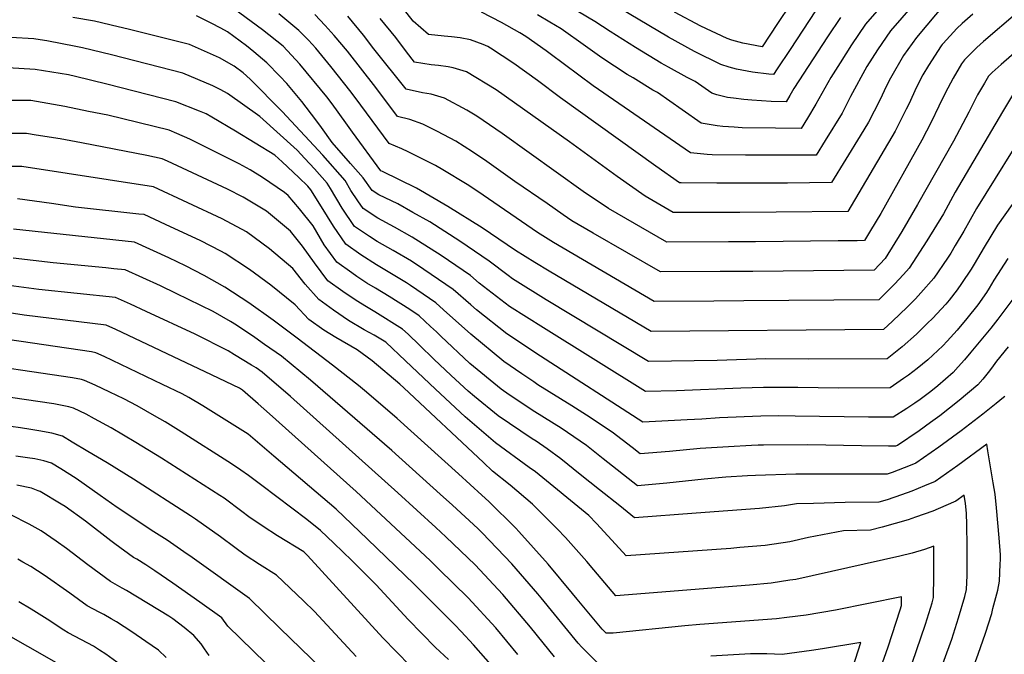
# Model space of a CAD drawing. Units: inches. Extents: x 2629904 to 2635219, y 1448566 to 1453819.
# Drawn here: x 2633392 to 2633828, y 1451330 to 1451611 of the extents above; entities that cross this region are included whole.
import ezdxf

# ---------------------------------------------------------------- set-up
doc = ezdxf.new("R2010")
doc.units = ezdxf.units.IN
doc.header["$MEASUREMENT"] = 0
doc.layers.add('tile_2909_29_contour_10ft', color=149, linetype='Continuous')

msp = doc.modelspace()

# ---------------------------------------------------------------- linework, layer by layer
at = {"layer": 'tile_2909_29_contour_10ft'}
for points, elevation in [([(2633755.3, 1451611.84), (2633749.62, 1451603.3), (2633734.68, 1451580.35), (2633732.93, 1451577.28), (2633731.26, 1451574.53), (2633724.54, 1451574.64), (2633715.99, 1451575.14), (2633712.55, 1451575.46), (2633707.83, 1451576.02), (2633705.28, 1451576.45), (2633700.46, 1451577.59), (2633698.29, 1451578.27), (2633690.85, 1451583.47), (2633687.37, 1451585.2), (2633679.15, 1451589.75), (2633675.85, 1451591.59), (2633664.49, 1451598.5), (2633653.18, 1451605.55), (2633646.52, 1451610.03), (2633597.52, 1451639.19)], 10480), ([(2633789.86, 1451635.93), (2633766.4, 1451608.91), (2633760.19, 1451599.69), (2633755.16, 1451591.8), (2633751.01, 1451585.27), (2633744.37, 1451573.39), (2633740.74, 1451567.29), (2633737.89, 1451562.71), (2633726.52, 1451562.76), (2633711.67, 1451563.01), (2633708.14, 1451563.2), (2633703.15, 1451563.55), (2633700.73, 1451563.82), (2633693.54, 1451565.06), (2633685.21, 1451570.89), (2633674.28, 1451578.54), (2633672.18, 1451579.7), (2633663.38, 1451585.06), (2633660.83, 1451586.63), (2633649.6, 1451593.95), (2633642.37, 1451599.11), (2633631.49, 1451606.8), (2633626.55, 1451609.75), (2633620.98, 1451613.05)], 10470), ([(2633744.27, 1451614.75), (2633738.61, 1451606.2), (2633732.99, 1451597.65), (2633727.32, 1451589.1), (2633725.65, 1451586.6), (2633723.52, 1451586.74), (2633716.32, 1451587.57), (2633709.23, 1451588.87), (2633706.02, 1451589.84), (2633702.35, 1451590.98), (2633690.66, 1451596.7), (2633679.13, 1451603.06), (2633631.56, 1451631.47)], 10490), ([(2633839.7, 1451565.92), (2633815.54, 1451527.14), (2633812.75, 1451522.21), (2633809.94, 1451517.22), (2633806.15, 1451510.78), (2633804.13, 1451507.47), (2633802.67, 1451505.28), (2633796.6, 1451496.37), (2633790.96, 1451489.81), (2633788.49, 1451487.23), (2633784.8, 1451483.46), (2633778.34, 1451477.24), (2633774.44, 1451473.61), (2633671.42, 1451472.76), (2633626.25, 1451499.38), (2633619.81, 1451503.34), (2633611.27, 1451508.65), (2633596.51, 1451518.58), (2633581.32, 1451528.12), (2633567.45, 1451536.28), (2633552.44, 1451543.59), (2633551.62, 1451543.93), (2633539.07, 1451561.08), (2633536.11, 1451565.22), (2633530.02, 1451573.52), (2633527.68, 1451576.71), (2633515.74, 1451591.15), (2633508.29, 1451599.06), (2633499.26, 1451606.38), (2633476.94, 1451622.92)], 10400), ([(2633801.95, 1451618.42), (2633788.94, 1451602.96), (2633783.18, 1451594.96), (2633777.42, 1451584.94), (2633775.66, 1451581.6), (2633772.68, 1451575.16), (2633767.72, 1451565.46), (2633764.05, 1451559.37), (2633751.35, 1451538.78), (2633731.86, 1451538.5), (2633717.63, 1451538.4), (2633700.45, 1451538.42), (2633684.64, 1451538.59), (2633684.04, 1451538.64), (2633673.43, 1451546.03), (2633631.2, 1451576.3), (2633621.01, 1451583.93), (2633610.58, 1451591.49), (2633600.26, 1451598.22), (2633599.08, 1451598.94), (2633597.01, 1451599.81), (2633591.43, 1451601.86), (2633586.78, 1451602.77), (2633582.97, 1451603.19), (2633579.76, 1451603.52), (2633572.78, 1451604.34), (2633566, 1451610.2), (2633558.98, 1451619.03)], 10450), ([(2633787.47, 1451617.49), (2633777.49, 1451605.98), (2633771.74, 1451597.46), (2633766.94, 1451590.07), (2633759.78, 1451576.82), (2633756, 1451569.44), (2633748.59, 1451557.28), (2633744.53, 1451550.9), (2633735.68, 1451550.83), (2633727.55, 1451550.78), (2633713.29, 1451550.81), (2633698.39, 1451551.01), (2633696.17, 1451551.15), (2633688.79, 1451551.85), (2633645.78, 1451581.58), (2633626.66, 1451595.73), (2633624.83, 1451597.06), (2633615.9, 1451603.45), (2633613.23, 1451605.08), (2633605.07, 1451609.63), (2633596.22, 1451614.11)], 10460), ([(2633733.23, 1451617.67), (2633727.44, 1451609.15), (2633720.59, 1451598.8), (2633712.02, 1451600.42), (2633707.15, 1451601.83), (2633705.12, 1451602.45), (2633693.4, 1451608.02), (2633681.81, 1451614.12)], 10500), ([(2633829.44, 1451505.01), (2633823.3, 1451495.48), (2633821.18, 1451491.93), (2633819.94, 1451489.95), (2633816.14, 1451484.53), (2633811.24, 1451478.44), (2633806.99, 1451473.3), (2633802.58, 1451468.37), (2633800.64, 1451466.44), (2633794, 1451460.23), (2633789.23, 1451456.32), (2633785.44, 1451453.4), (2633783.3, 1451451.89), (2633777.35, 1451447.72), (2633754.49, 1451447.57), (2633736.4, 1451447.86), (2633721.14, 1451447.96), (2633711.19, 1451447.59), (2633682.7, 1451446.47), (2633668.94, 1451446.07), (2633623.66, 1451474.4), (2633608.7, 1451483.81), (2633595.21, 1451494.11), (2633591.39, 1451497.47), (2633578.42, 1451506.32), (2633565.52, 1451514.57), (2633557.69, 1451518.9), (2633550.36, 1451522.93), (2633543.83, 1451527.25), (2633541.45, 1451530.65), (2633538.34, 1451535.25), (2633535.82, 1451539.58), (2633525.94, 1451550.77), (2633507.91, 1451570.19), (2633493.8, 1451584.57), (2633490.62, 1451587.26), (2633486.63, 1451590.25), (2633480.15, 1451593.92), (2633466.87, 1451599.91), (2633439.73, 1451606.61), (2633435.28, 1451607.67), (2633424.73, 1451610.13), (2633415.2, 1451611.85)], 10380), ([(2633831.41, 1451528.97), (2633824.81, 1451519.85), (2633819.02, 1451510.07), (2633814.51, 1451502.57), (2633813.17, 1451500.36), (2633808.94, 1451494), (2633807, 1451491.11), (2633803.42, 1451486.57), (2633801.97, 1451484.82), (2633796.15, 1451478.54), (2633793.9, 1451476.36), (2633788.94, 1451471.61), (2633782.69, 1451465.9), (2633776.01, 1451460.63), (2633741.25, 1451460.45), (2633722.28, 1451460.57), (2633700.62, 1451459.95), (2633670.18, 1451459.42), (2633624.94, 1451486.82), (2633609.96, 1451496.01), (2633608.04, 1451497.52), (2633599.6, 1451503.92), (2633586.69, 1451512.81), (2633573.32, 1451521.34), (2633565.87, 1451525.49), (2633559.13, 1451529.23), (2633550.7, 1451533.28), (2633547.74, 1451535.24), (2633543.86, 1451540.79), (2633538.2, 1451547.21), (2633530.07, 1451556.52), (2633525.32, 1451563.15), (2633522.87, 1451566.49), (2633516.58, 1451574.58), (2633509.97, 1451582.52), (2633506.86, 1451585.82), (2633501.05, 1451591.81), (2633495.41, 1451596.59), (2633492.13, 1451599.24), (2633483.63, 1451605.49), (2633480.67, 1451607.05), (2633476.45, 1451609.26), (2633469.9, 1451612.61)], 10390), ([(2633831.93, 1451578.22), (2633827.05, 1451570.01), (2633806.19, 1451534.5), (2633800.91, 1451524.91), (2633793.61, 1451512.89), (2633785.8, 1451500.76), (2633783.26, 1451498.01), (2633779.31, 1451493.72), (2633772.3, 1451486.78), (2633712.47, 1451486.27), (2633699.24, 1451486.19), (2633672.78, 1451486.08), (2633628.18, 1451512.08), (2633621.02, 1451516.6), (2633594.66, 1451534.69), (2633589.92, 1451537.8), (2633579.11, 1451544.34), (2633575.86, 1451546.26), (2633563.8, 1451552.29), (2633560.94, 1451553.68), (2633555.35, 1451555.95), (2633542.75, 1451572.92), (2633538.44, 1451578.78), (2633529.41, 1451590.15), (2633522.8, 1451598.21), (2633519.52, 1451601.71), (2633515.36, 1451606.12), (2633506.38, 1451613.5)], 10410), ([(2633837.84, 1451600.85), (2633826.52, 1451591.05), (2633822.58, 1451587.42), (2633820.9, 1451585.76), (2633819.05, 1451582.77), (2633816.02, 1451577.55), (2633812.22, 1451569.88), (2633805.43, 1451556.99), (2633789.41, 1451528.99), (2633782.51, 1451516.95), (2633775.15, 1451505.1), (2633770.17, 1451499.94), (2633716.49, 1451499.37), (2633702.02, 1451499.3), (2633675.56, 1451499.22), (2633645.77, 1451516.29), (2633636.33, 1451521.77), (2633632.42, 1451524.44), (2633625.29, 1451529.36), (2633611.07, 1451539.24), (2633598.6, 1451548.1), (2633592.26, 1451552.38), (2633584.89, 1451556.97), (2633576.81, 1451561.29), (2633570.17, 1451564.64), (2633564.41, 1451566.6), (2633559.09, 1451567.98), (2633549.37, 1451580.87), (2633536.85, 1451596.89), (2633531.02, 1451603.91), (2633527, 1451608.29), (2633522.4, 1451613.17)], 10420), ([(2633833.85, 1451614.23), (2633818.7, 1451601.26), (2633815.66, 1451598.48), (2633810.21, 1451593.07), (2633808.98, 1451591.26), (2633805.2, 1451584.95), (2633801.67, 1451578.24), (2633798.91, 1451572.52), (2633795.55, 1451565.4), (2633791.41, 1451557.41), (2633773.13, 1451525.03), (2633768.67, 1451517.53), (2633765.9, 1451512.99), (2633762.7, 1451512.94), (2633754.35, 1451512.84), (2633717.71, 1451512.44), (2633705.66, 1451512.39), (2633678.34, 1451512.36), (2633652.44, 1451527.2), (2633641.35, 1451534.78), (2633605.4, 1451560.4), (2633594.24, 1451568.06), (2633589.76, 1451570.77), (2633579.85, 1451576.11), (2633573.9, 1451577.86), (2633570.07, 1451578.39), (2633562.82, 1451580), (2633548.54, 1451598.01), (2633543.98, 1451604.02), (2633537.04, 1451612.44)], 10430), ([(2633813.89, 1451613.37), (2633809.24, 1451609.21), (2633806.83, 1451606.95), (2633800.81, 1451600.34), (2633800.35, 1451599.81), (2633799.98, 1451599.28), (2633794.25, 1451590.61), (2633791.87, 1451586.49), (2633789.05, 1451580.99), (2633785.54, 1451573.48), (2633784.47, 1451571.16), (2633779.54, 1451561.45), (2633758.62, 1451525.89), (2633726.77, 1451525.55), (2633710.78, 1451525.42), (2633681.12, 1451525.49), (2633668.77, 1451532.71), (2633656.3, 1451541.36), (2633635.23, 1451556.68), (2633602.77, 1451579.77), (2633589.64, 1451587.73), (2633583.74, 1451589.53), (2633581.4, 1451589.97), (2633577.21, 1451590.59), (2633573.95, 1451590.89), (2633566.56, 1451592.03), (2633562.95, 1451596.58), (2633558.24, 1451602.92), (2633551.38, 1451611.42)], 10440), ([(2633833.4, 1451489.44), (2633825.04, 1451478.13), (2633821.89, 1451474.23), (2633818.95, 1451470.62), (2633814.57, 1451465.34), (2633813.13, 1451463.61), (2633810.2, 1451460.12), (2633807.41, 1451457.03), (2633805.22, 1451454.62), (2633798.45, 1451448.66), (2633795.34, 1451446.12), (2633790.65, 1451442.63), (2633788.18, 1451440.92), (2633784.68, 1451438.62), (2633778.69, 1451434.81), (2633767.7, 1451434.72), (2633735.25, 1451435.27), (2633727.65, 1451435.32), (2633719.98, 1451435.25), (2633701.76, 1451434.47), (2633693.84, 1451433.95), (2633687.4, 1451433.6), (2633667.71, 1451432.58), (2633622.37, 1451461.8), (2633607.45, 1451471.73), (2633593.99, 1451482.25), (2633591.5, 1451484.53), (2633583.62, 1451491.37), (2633570.71, 1451500.26), (2633565.16, 1451503.81), (2633557.15, 1451508.65), (2633550.02, 1451512.57), (2633546.64, 1451514.77), (2633541.75, 1451518.02), (2633539.94, 1451519.29), (2633534.5, 1451527.4), (2633529.36, 1451536.09), (2633527.9, 1451538.39), (2633522.24, 1451544.72), (2633518.01, 1451549.4), (2633514.5, 1451553.01), (2633498.04, 1451567.94), (2633483.74, 1451578.17), (2633480.71, 1451579.73), (2633477.19, 1451581.5), (2633463.85, 1451587.22), (2633432.31, 1451595.24), (2633419.45, 1451598.33), (2633416.49, 1451599.02), (2633403.64, 1451601.52), (2633400.66, 1451601.99), (2633397.83, 1451602.42), (2633387.75, 1451602.95)], 10370), ([(2633829.56, 1451465.98), (2633824.5, 1451459.6), (2633822.18, 1451456.46), (2633820.74, 1451454.52), (2633818.37, 1451451.64), (2633816.21, 1451449.12), (2633807.97, 1451442.13), (2633799.29, 1451435.36), (2633795.26, 1451432.43), (2633790.21, 1451428.79), (2633780.51, 1451422.26), (2633779.67, 1451421.93), (2633776.51, 1451421.95), (2633764.59, 1451422.07), (2633740.86, 1451422.46), (2633721.18, 1451422.43), (2633718.81, 1451422.36), (2633715.93, 1451422.24), (2633705.73, 1451421.65), (2633693.11, 1451420.91), (2633679.57, 1451419.61), (2633666.51, 1451418.47), (2633662.94, 1451421.27), (2633654.12, 1451428.19), (2633642.82, 1451435.72), (2633636.26, 1451439.73), (2633621.17, 1451449.16), (2633619.38, 1451450.36), (2633614.18, 1451453.9), (2633606.17, 1451459.41), (2633591.5, 1451471.5), (2633579.44, 1451482.31), (2633576.07, 1451485.43), (2633564.81, 1451493.1), (2633563.02, 1451494.22), (2633549.68, 1451502.21), (2633542.72, 1451506.74), (2633536.07, 1451511.37), (2633530.6, 1451519.42), (2633525.41, 1451528.02), (2633520.65, 1451535.55), (2633519.35, 1451537.1), (2633515.23, 1451540.99), (2633507.92, 1451547.88), (2633504.6, 1451550.83), (2633487.2, 1451561.54), (2633476.8, 1451567.7), (2633474.22, 1451569.08), (2633471.25, 1451570.35), (2633460.82, 1451574.53), (2633430.17, 1451582.35), (2633416.39, 1451585.66), (2633413.29, 1451586.39), (2633398.48, 1451588.8), (2633386.38, 1451589.48)], 10360), ([(2633828.1, 1451443.99), (2633827.55, 1451443.44), (2633824.33, 1451440.84), (2633818.42, 1451436.13), (2633808.74, 1451428.68), (2633798.85, 1451421.44), (2633788.71, 1451414.44), (2633786.22, 1451413.42), (2633778.19, 1451410.27), (2633776.01, 1451409.51), (2633767.8, 1451409.48), (2633735.54, 1451409.46), (2633717.59, 1451408.95), (2633714.16, 1451408.79), (2633704.53, 1451408.14), (2633694.84, 1451407.28), (2633678.38, 1451405.59), (2633665.3, 1451404.35), (2633650.09, 1451416.29), (2633642.72, 1451422.26), (2633631.53, 1451429.85), (2633619.92, 1451437.08), (2633608.55, 1451444.73), (2633604.9, 1451447.21), (2633591.03, 1451458.56), (2633578.23, 1451470.64), (2633576.28, 1451472.58), (2633573.7, 1451475.01), (2633568.69, 1451479.64), (2633564.46, 1451482.52), (2633555.39, 1451488.23), (2633549.34, 1451491.86), (2633545.48, 1451494.17), (2633541.06, 1451497.1), (2633538.76, 1451498.64), (2633532.17, 1451503.4), (2633526.56, 1451511.15), (2633521.67, 1451519.58), (2633515.54, 1451527.08), (2633510.57, 1451532.93), (2633508.94, 1451534.26), (2633505.75, 1451536.49), (2633499.24, 1451541.01), (2633493.77, 1451544.4), (2633488.8, 1451546.97), (2633466.96, 1451557.94), (2633461.27, 1451560.45), (2633457.79, 1451561.84), (2633430.71, 1451568.49), (2633422.08, 1451570.25), (2633411.55, 1451572.33), (2633401.59, 1451574.21), (2633396.6, 1451575), (2633392.22, 1451575.02), (2633385.19, 1451575.02)], 10350), ([(2633810.29, 1451313.1), (2633816.38, 1451329.82), (2633819.5, 1451339.13), (2633822.3, 1451347.84), (2633822.87, 1451349.95), (2633824.96, 1451358.21), (2633825.74, 1451362.05), (2633826.13, 1451369.67), (2633826.2, 1451371.68), (2633826.2, 1451373.8), (2633825.66, 1451381.36), (2633824.43, 1451394.55), (2633823.81, 1451400.66), (2633823.02, 1451405.67), (2633820.67, 1451419.92), (2633820.17, 1451422.83), (2633807.34, 1451413.34), (2633797.25, 1451406.29), (2633792.59, 1451404.3), (2633786.9, 1451401.97), (2633782.38, 1451400.4), (2633775.96, 1451398.2), (2633772.34, 1451397.1), (2633757.34, 1451396.92), (2633743.28, 1451396.6), (2633735.76, 1451396.37), (2633730.44, 1451395.47), (2633719.36, 1451394.38), (2633691.37, 1451392.27), (2633664.1, 1451390.24), (2633657.52, 1451395.43), (2633648.52, 1451402.54), (2633640, 1451409.33), (2633631.4, 1451416.37), (2633625.29, 1451420.7), (2633620.46, 1451424.09), (2633618.69, 1451425.2), (2633603.67, 1451435.3), (2633593.2, 1451443.94), (2633590.26, 1451446.36), (2633582.82, 1451453.24), (2633575.09, 1451460.48), (2633568.83, 1451466.72), (2633563.77, 1451471.48), (2633561.27, 1451473.81), (2633548.99, 1451481.5), (2633545.34, 1451483.69), (2633540.71, 1451486.52), (2633534.77, 1451490.5), (2633528.15, 1451495.17), (2633522.2, 1451503.2), (2633516.85, 1451510.51), (2633511.57, 1451517.17), (2633500.9, 1451525.97), (2633490.6, 1451532.23), (2633483.76, 1451535.75), (2633457.06, 1451548.12), (2633454.76, 1451549.14), (2633448.01, 1451550.71), (2633419.02, 1451556.3), (2633409.59, 1451558), (2633398.89, 1451559.71), (2633394.6, 1451560.39), (2633391.77, 1451560.4), (2633383.2, 1451560.41)], 10340), ([(2633798.39, 1451319.48), (2633804.61, 1451336.49), (2633807.6, 1451345.88), (2633810.43, 1451355.37), (2633811.21, 1451358.49), (2633811.42, 1451364.66), (2633811.51, 1451368.09), (2633811.4, 1451377.57), (2633811.22, 1451387.05), (2633811.11, 1451392.29), (2633810.72, 1451396.6), (2633810.13, 1451400.15), (2633806.42, 1451397.55), (2633798.66, 1451394.14), (2633796.21, 1451393.09), (2633788.51, 1451390.45), (2633785.25, 1451389.34), (2633773.84, 1451386.02), (2633768.68, 1451384.68), (2633756.59, 1451384.39), (2633741.19, 1451381.4), (2633732.93, 1451379.52), (2633721.92, 1451377.92), (2633710.77, 1451376.97), (2633706.79, 1451376.64), (2633660.27, 1451373.33), (2633657.3, 1451376.73), (2633647.19, 1451387.7), (2633643.77, 1451391.24), (2633620.18, 1451410.53), (2633617.38, 1451412.52), (2633602.43, 1451423.37), (2633589.07, 1451434.86), (2633575.81, 1451447.25), (2633562.55, 1451459.77), (2633553.78, 1451467.93), (2633548.65, 1451471.15), (2633544.26, 1451473.46), (2633537.35, 1451477.55), (2633530.68, 1451482.12), (2633524.12, 1451486.94), (2633518.04, 1451493.72), (2633512.63, 1451500.67), (2633502.33, 1451509.32), (2633492.04, 1451516.83), (2633481.35, 1451522.68), (2633450.95, 1451536.75), (2633392.61, 1451545.77), (2633383.17, 1451545.75)], 10330), ([(2633787.23, 1451326.18), (2633790.98, 1451337.07), (2633793.03, 1451343.06), (2633795.88, 1451352.53), (2633796.56, 1451354.91), (2633796.74, 1451364.47), (2633796.68, 1451373.97), (2633796.62, 1451377.61), (2633792.55, 1451376.15), (2633787.08, 1451374.52), (2633781.56, 1451373.25), (2633735.52, 1451362.93), (2633732.86, 1451362.5), (2633724.52, 1451361.26), (2633715.02, 1451360.38), (2633709.31, 1451359.88), (2633655.72, 1451355.65), (2633646.01, 1451367.21), (2633642.85, 1451370.83), (2633633.39, 1451381.54), (2633629.78, 1451385.29), (2633618.85, 1451396.25), (2633609, 1451404.72), (2633601.14, 1451410.9), (2633597.06, 1451414.75), (2633561.78, 1451447.74), (2633560.07, 1451449.32), (2633547.73, 1451459.79), (2633541.1, 1451464.59), (2633531.72, 1451470.05), (2633526.38, 1451473.32), (2633519.75, 1451477.99), (2633513.66, 1451484.52), (2633502.86, 1451493.25), (2633493.44, 1451500.16), (2633482.72, 1451507.23), (2633480.72, 1451508.29), (2633471.82, 1451512.86), (2633456.23, 1451520.12), (2633446.73, 1451524.52), (2633444.42, 1451524.76), (2633416.31, 1451527.81), (2633405.69, 1451529.46), (2633390.66, 1451531.54)], 10320), ([(2633770.51, 1451316.36), (2633776.41, 1451332.99), (2633781.71, 1451349.48), (2633782.27, 1451351.41), (2633782.3, 1451355.11), (2633753.07, 1451349.25), (2633740.07, 1451347.11), (2633731.52, 1451346.01), (2633726.99, 1451345.43), (2633692.98, 1451342.89), (2633686.4, 1451342.41), (2633654.63, 1451339.09), (2633651.43, 1451339.02), (2633649.64, 1451340.82), (2633638.68, 1451354.2), (2633636.61, 1451356.73), (2633625.82, 1451369.59), (2633612.77, 1451384.14), (2633611.38, 1451385.59), (2633599.45, 1451397.37), (2633596.44, 1451400.15), (2633586.02, 1451409.7), (2633558.92, 1451434.11), (2633545.3, 1451445.91), (2633541.73, 1451448.75), (2633530.19, 1451457.79), (2633514.61, 1451469.76), (2633503.85, 1451477.81), (2633493.12, 1451485.39), (2633482.44, 1451492.32), (2633473.36, 1451497.58), (2633465.15, 1451501.78), (2633457.63, 1451505.35), (2633442.51, 1451512.29), (2633388.82, 1451518.01)], 10310), ([(2633647.92, 1451325.58), (2633640.75, 1451332.87), (2633639, 1451334.68), (2633622.67, 1451354.76), (2633621.24, 1451356.45), (2633609.73, 1451369.8), (2633596.53, 1451383.6), (2633594.64, 1451385.39), (2633583.4, 1451395.72), (2633577.89, 1451400.72), (2633556.46, 1451419.97), (2633520.53, 1451451.1), (2633507.56, 1451461.81), (2633500.11, 1451467.02), (2633495.75, 1451470.02), (2633487.73, 1451475.46), (2633485.02, 1451477.12), (2633477.4, 1451481.58), (2633460.99, 1451489.57), (2633454.06, 1451492.88), (2633438.3, 1451500.06), (2633433.35, 1451500.54), (2633429.76, 1451500.89), (2633406.43, 1451503.15), (2633388.77, 1451505.15)], 10300), ([(2633612.32, 1451329.67), (2633607.48, 1451335.55), (2633602.55, 1451341.44), (2633590.39, 1451354.68), (2633577.39, 1451367.39), (2633573.42, 1451371.22), (2633540.66, 1451401.86), (2633502.29, 1451436.27), (2633497.25, 1451440.65), (2633490.27, 1451446.68), (2633489.43, 1451447.31), (2633488.95, 1451447.63), (2633473.78, 1451454.91), (2633434.26, 1451473.58), (2633429.86, 1451475.59), (2633393.55, 1451479.97), (2633296.26, 1451495.01)], 10280), ([(2633628.59, 1451328.67), (2633623.55, 1451334.81), (2633618, 1451341.72), (2633605.74, 1451356.16), (2633593.5, 1451369.32), (2633580.44, 1451381.75), (2633575.95, 1451385.96), (2633559.11, 1451401.29), (2633511.57, 1451443.95), (2633499.04, 1451454.77), (2633496.42, 1451456.58), (2633494.31, 1451457.87), (2633486.81, 1451462.37), (2633483.94, 1451464.09), (2633469.37, 1451471.48), (2633447.69, 1451481.62), (2633440.64, 1451484.85), (2633434.08, 1451487.82), (2633400.08, 1451491.37), (2633386.79, 1451493.09)], 10290), ([(2633609.02, 1451315.31), (2633592.75, 1451333.97), (2633587.25, 1451339.86), (2633584.45, 1451342.73), (2633566.42, 1451360.76), (2633545.74, 1451380.78), (2633531.86, 1451394.06), (2633504.23, 1451417.51), (2633492.78, 1451427.19), (2633472.74, 1451439.82), (2633466.55, 1451443.55), (2633463.54, 1451445.09), (2633454.82, 1451449.31), (2633429.04, 1451461.6), (2633425.29, 1451463.34), (2633423.46, 1451463.72), (2633322.74, 1451478.51)], 10270), ([(2633581.55, 1451327.44), (2633575.82, 1451332.75), (2633563.73, 1451345.17), (2633549.57, 1451360.51), (2633538.74, 1451371.21), (2633530.87, 1451378.89), (2633524.95, 1451384.61), (2633518.77, 1451389.4), (2633498.94, 1451404.55), (2633492.99, 1451408.88), (2633489.61, 1451411.31), (2633485.5, 1451414.03), (2633463.18, 1451428.31), (2633456.1, 1451432.69), (2633451.41, 1451435.41), (2633443.7, 1451439.79), (2633437.76, 1451442.88), (2633431.49, 1451445.92), (2633425.02, 1451448.93), (2633420.36, 1451451), (2633418.96, 1451451.47), (2633415.07, 1451452.18), (2633364.82, 1451459.56)], 10260), ([(2633564.58, 1451324.67), (2633552.5, 1451337.09), (2633519.13, 1451373.49), (2633517.47, 1451375.06), (2633505.85, 1451382.18), (2633499.49, 1451386.32), (2633493.14, 1451390.69), (2633490.05, 1451392.98), (2633482.15, 1451398.85), (2633480.34, 1451400.13), (2633454.49, 1451416.57), (2633443.1, 1451423.57), (2633432.09, 1451429.98), (2633424.7, 1451434.06), (2633421.02, 1451436.06), (2633415.48, 1451438.77), (2633413.44, 1451439.41), (2633406.67, 1451440.64), (2633387.56, 1451443.5)], 10250), ([(2633540.67, 1451328.74), (2633522.2, 1451348.7), (2633517.31, 1451353.47), (2633505.46, 1451364.72), (2633497.92, 1451369.44), (2633491.56, 1451373.64), (2633486.99, 1451376.99), (2633480.56, 1451381.75), (2633469.54, 1451389.6), (2633467.32, 1451391.13), (2633441.99, 1451407.28), (2633430.37, 1451414.52), (2633421.85, 1451419.62), (2633414.9, 1451423.73), (2633410.51, 1451426.32), (2633405.88, 1451427.7), (2633400.08, 1451428.78), (2633396.58, 1451429.36), (2633391.95, 1451430.04), (2633383.37, 1451431.16)], 10240), ([(2633525.34, 1451323.41), (2633506.88, 1451341.35), (2633493.44, 1451354.39), (2633467.96, 1451372.58), (2633464.31, 1451375.17), (2633456.93, 1451380.26), (2633451.05, 1451384.03), (2633434.75, 1451394.75), (2633427.31, 1451400.14), (2633416.68, 1451407.65), (2633409.88, 1451411.86), (2633405.74, 1451414.38), (2633402.33, 1451415.42), (2633398.28, 1451416.25), (2633395.03, 1451416.78), (2633389.88, 1451417.56)], 10230), ([(2633506.11, 1451320.42), (2633494.99, 1451331.32), (2633483.89, 1451342.26), (2633481.17, 1451345.82), (2633471.49, 1451352.88), (2633459.52, 1451361.31), (2633451.54, 1451366.65), (2633447.48, 1451369.36), (2633443.53, 1451371.8), (2633442.03, 1451372.67), (2633433.76, 1451378.64), (2633431.95, 1451379.96), (2633420.73, 1451388.67), (2633411.71, 1451395.19), (2633409.98, 1451396.25), (2633400.73, 1451401.82), (2633399.78, 1451402.19), (2633396.77, 1451403.32), (2633390.38, 1451404.6)], 10220), ([(2633475.51, 1451329.15), (2633473.44, 1451332.14), (2633471.95, 1451334.41), (2633468.78, 1451338.11), (2633464.44, 1451341.53), (2633459.46, 1451345.4), (2633457.64, 1451346.67), (2633439, 1451357.93), (2633437.05, 1451359.02), (2633431.81, 1451361.99), (2633421.75, 1451369.3), (2633412.4, 1451376.58), (2633407.74, 1451379.83), (2633401.11, 1451384.36), (2633395.84, 1451387.31), (2633387.75, 1451391.55)], 10210), ([(2633456.54, 1451328.27), (2633453.04, 1451331.61), (2633447.51, 1451335.45), (2633441.23, 1451339.72), (2633434.48, 1451344.08), (2633432.17, 1451345.48), (2633428.93, 1451347.3), (2633426.85, 1451348.36), (2633421.49, 1451351.21), (2633413.79, 1451356.74), (2633402.47, 1451364.83), (2633396.54, 1451368.55), (2633393.03, 1451370.56), (2633390.77, 1451371.84)], 10200), ([(2633388.34, 1451205.99), (2633402.28, 1451219.85), (2633405.17, 1451223.01), (2633408.89, 1451227.16), (2633424.75, 1451243.65), (2633435.95, 1451254.55), (2633444.8, 1451263.35), (2633456.51, 1451275.18), (2633422.9, 1451313.67), (2633418.5, 1451318.71), (2633416.46, 1451320.85), (2633412.1, 1451323.63), (2633362.41, 1451351.78)], 10180), ([(2633391.36, 1451186.09), (2633401.33, 1451194.79), (2633455.95, 1451243.16), (2633457.74, 1451244.85), (2633484.18, 1451271), (2633438.42, 1451322.54), (2633436.96, 1451324.14), (2633434.71, 1451326.22), (2633429.8, 1451329.72), (2633427, 1451331.63), (2633424.35, 1451333.26), (2633421.84, 1451334.69), (2633413.1, 1451339.27), (2633411.14, 1451340.39), (2633403.84, 1451345.33), (2633396.73, 1451349.74), (2633391.21, 1451353.04)], 10190), ([(2633760.74, 1451323.9), (2633764.38, 1451334.93), (2633747.27, 1451332.19), (2633742.51, 1451331.41), (2633729.45, 1451329.65), (2633722.73, 1451329.98), (2633715.42, 1451329.94), (2633697.93, 1451328.84)], 10300)]:
    msp.add_lwpolyline(points, dxfattribs=dict(at, elevation=elevation))

doc.saveas('drawing.dxf')
